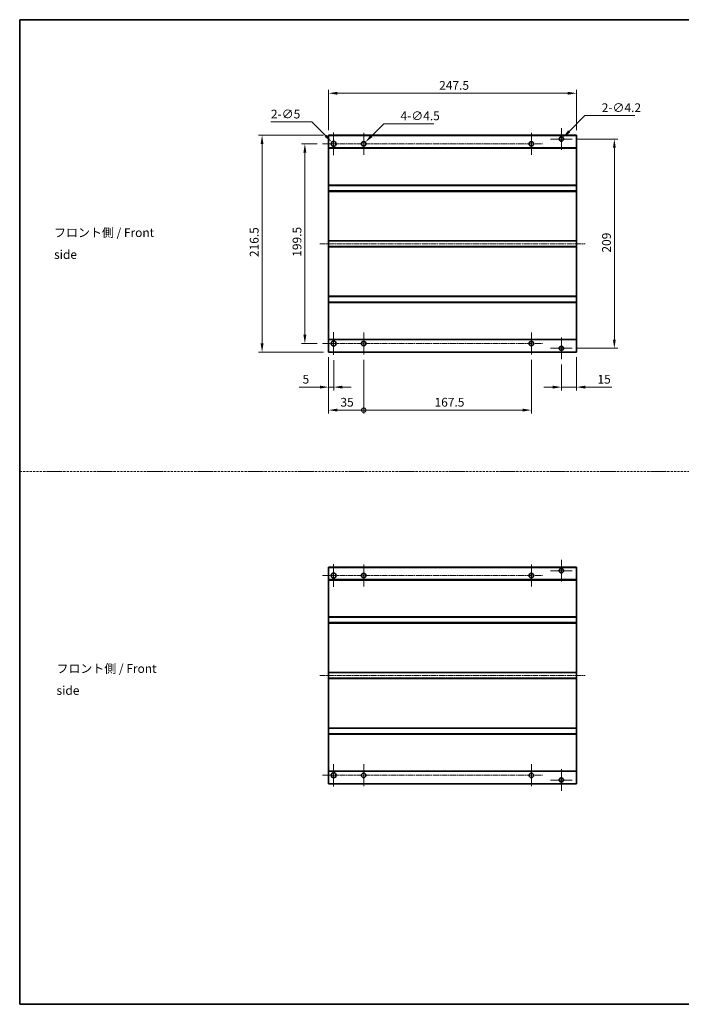
# Model space of a CAD drawing. Units: millimetres. Extents: x 0 to 9650, y 1 to 1687.
# Drawn here: x 5504 to 6165, y 1 to 985 of the extents above; entities that cross this region are included whole.
import ezdxf

# ---------------------------------------------------------------- set-up
doc = ezdxf.new("R2010")
doc.units = ezdxf.units.MM
doc.linetypes.add('CHAIN', pattern=[0.3543, 0.2362, -0.0295, 0.0591, -0.0295])
doc.linetypes.add('DASH_DOT', pattern=[0.37, 0.24, -0.06, 0.01, -0.06])
for name, color, linetype, lineweight in [('Border (ISO)', 7, 'Continuous', 35), ('Center Mark (ISO)', 131, 'Continuous', 18), ('Centerline (ISO)', 131, 'Continuous', 18), ('Dimension (ISO)', 7, 'Continuous', 18), ('Dimension (ISO) @ 1', 7, 'Continuous', 18), ('Sketch Geometry (ISO)', 7, 'Continuous', 18), ('Symbol (ISO)', 7, 'Continuous', 18), ('Visible (ISO)', 7, 'Continuous', 35), ('Visible Narrow (ISO)', 7, 'Continuous', 25)]:
    doc.layers.add(name, color=color, linetype=linetype, lineweight=lineweight)
doc.styles.add('Note Text (TK)', font='MS PGothic.ttf')
doc.dimstyles.new('Default - Method 1b (TK)', dxfattribs={"dimscale": 6, "dimtxt": 2.5, "dimasz": 2.5, "dimexe": 1, "dimexo": 1.5, "dimgap": 1, "dimtad": 1, "dimtoh": 1, "dimrnd": 1e-08, "dimdsep": 46, "dimtxsty": 'Note Text (TK)', "dimcen": 0.09, "dimdle": 5, "dimclrd": 100, "dimclre": 100, "dimclrt": 7, "dimadec": 1, "dimazin": 1, "dimtfac": 1, "dimtmove": 0, "dimatfit": 3, "dimfxl": 1, "dimtolj": 1, "dimlwd": -1, "dimlwe": -1, "dimarcsym": 0})

# ---------------------------------------------------------------- blocks, each defined once
blk = doc.blocks.new('図面枠 tk図枠')
at = {"layer": 'Border (ISO)'}
for p, q in [((14.5, 289), (405.5, 289)), ((14.5, 289), (14.5, 8)), ((405.5, 289), (405.5, 8)), ((14.5, 8), (405.5, 8))]:
    blk.add_line(p, q, dxfattribs=at)
blk = doc.blocks.new('*D87')
at = {"layer": 'Defpoints', "color": 0}
for p in [(5806.43, 860.56), (5788.93, 661.06), (5806.43, 661.06)]:
    blk.add_point(p, dxfattribs=at)
at = {"layer": 'Dimension (ISO)', "color": 100}
for p, q in [((5801.18, 860.56), (5785.43, 860.56)), ((5788.93, 851.81), (5788.93, 669.81)), ((5801.18, 661.06), (5785.43, 661.06))]:
    blk.add_line(p, q, dxfattribs=at)
for points in [[(5787.47, 851.81), (5790.38, 851.81), (5788.93, 860.56)], [(5787.47, 669.81), (5790.38, 669.81), (5788.93, 661.06)]]:
    blk.add_solid(points, dxfattribs=at)
at = {"layer": 'Dimension (ISO)', "color": 7, "insert": (5781.05, 747.78), "char_height": 8.75, "attachment_point": 4, "rotation": 90, "style": 'Note Text (TK)'}
blk.add_mtext('\\A1;199.5', dxfattribs=at)
blk = doc.blocks.new('*D88')
at = {"layer": 'Defpoints', "color": 0}
for p in [(5812.68, 869.06), (5746.18, 652.56), (5812.68, 652.56)]:
    blk.add_point(p, dxfattribs=at)
at = {"layer": 'Dimension (ISO)', "color": 100}
for p, q in [((5807.43, 869.06), (5742.68, 869.06)), ((5746.18, 860.31), (5746.18, 661.31)), ((5807.43, 652.56), (5742.68, 652.56))]:
    blk.add_line(p, q, dxfattribs=at)
for points in [[(5744.72, 860.31), (5747.63, 860.31), (5746.18, 869.06)], [(5744.72, 661.31), (5747.63, 661.31), (5746.18, 652.56)]]:
    blk.add_solid(points, dxfattribs=at)
at = {"layer": 'Dimension (ISO)', "color": 7, "insert": (5738.3, 747.43), "char_height": 8.75, "attachment_point": 4, "rotation": 90, "style": 'Note Text (TK)'}
blk.add_mtext('\\A1;216.5', dxfattribs=at)
blk = doc.blocks.new('_DotSmall')
at = {"color": 0, "linetype": 'ByBlock', "const_width": 0.5}
blk.add_lwpolyline([(-0.0625, 0, 1), (0.0625, 0, 1)], format="xyb", close=True, dxfattribs=at)
blk = doc.blocks.new('*D89')
at = {"layer": 'Defpoints', "color": 0}
for p in [(5812.68, 652.56), (5847.68, 650.06), (5847.68, 594.56)]:
    blk.add_point(p, dxfattribs=at)
at = {"layer": 'Dimension (ISO)', "color": 100}
for p, q in [((5812.68, 647.31), (5812.68, 591.06)), ((5847.68, 644.81), (5847.68, 591.06)), ((5821.43, 594.56), (5847.68, 594.56))]:
    blk.add_line(p, q, dxfattribs=at)
blk.add_solid([(5821.43, 596.01), (5821.43, 593.1), (5812.68, 594.56)], dxfattribs=at)
at = {"layer": 'Dimension (ISO)', "color": 100, "xscale": 8.75, "yscale": 8.75, "zscale": 8.75}
blk.add_blockref('_DotSmall', (5847.68, 594.56), dxfattribs=at)
at = {"layer": 'Dimension (ISO)', "color": 7, "insert": (5824.42, 602.43), "char_height": 8.75, "attachment_point": 4, "style": 'Note Text (TK)'}
blk.add_mtext('\\A1;35', dxfattribs=at)
blk = doc.blocks.new('*D90')
at = {"layer": 'Defpoints', "color": 0}
for p in [(5847.68, 650.06), (6015.18, 650.06), (6015.18, 594.56)]:
    blk.add_point(p, dxfattribs=at)
at = {"layer": 'Dimension (ISO)', "color": 100}
for p, q in [((5847.68, 644.81), (5847.68, 591.06)), ((6015.18, 644.81), (6015.18, 591.06)), ((5847.68, 594.56), (6006.43, 594.56))]:
    blk.add_line(p, q, dxfattribs=at)
blk.add_solid([(6006.43, 596.01), (6006.43, 593.1), (6015.18, 594.56)], dxfattribs=at)
at = {"layer": 'Dimension (ISO)', "color": 100, "xscale": 8.75, "yscale": 8.75, "zscale": 8.75, "rotation": 180}
blk.add_blockref('_DotSmall', (5847.68, 594.56), dxfattribs=at)
at = {"layer": 'Dimension (ISO)', "color": 7, "insert": (5918.43, 602.43), "char_height": 8.75, "attachment_point": 4, "style": 'Note Text (TK)'}
blk.add_mtext('\\A1;167.5', dxfattribs=at)
blk = doc.blocks.new('*D91')
at = {"layer": 'Defpoints', "color": 0}
for p in [(5812.68, 652.56), (5817.68, 649.81), (5817.68, 617.52)]:
    blk.add_point(p, dxfattribs=at)
at = {"layer": 'Dimension (ISO)', "color": 100}
for p, q in [((5812.68, 647.31), (5812.68, 614.02)), ((5817.68, 644.56), (5817.68, 614.02)), ((5803.93, 617.52), (5783.1, 617.52)), ((5817.68, 617.52), (5812.68, 617.52)), ((5826.43, 617.52), (5835.18, 617.52))]:
    blk.add_line(p, q, dxfattribs=at)
for points in [[(5803.93, 618.98), (5803.93, 616.06), (5812.68, 617.52)], [(5826.43, 618.98), (5826.43, 616.06), (5817.68, 617.52)]]:
    blk.add_solid(points, dxfattribs=at)
at = {"layer": 'Dimension (ISO)', "color": 7, "insert": (5786.6, 625.4), "char_height": 8.75, "attachment_point": 4, "style": 'Note Text (TK)'}
blk.add_mtext('\\A1;5', dxfattribs=at)
blk = doc.blocks.new('*D92')
at = {"layer": 'Defpoints', "color": 0}
for p in [(6060.18, 652.56), (6045.18, 645.46), (6060.18, 617.52)]:
    blk.add_point(p, dxfattribs=at)
at = {"layer": 'Dimension (ISO)', "color": 100}
for p, q in [((6045.18, 640.21), (6045.18, 614.02)), ((6060.18, 647.31), (6060.18, 614.02)), ((6036.43, 617.52), (6027.68, 617.52)), ((6045.18, 617.52), (6060.18, 617.52)), ((6068.93, 617.52), (6095.41, 617.52))]:
    blk.add_line(p, q, dxfattribs=at)
for points in [[(6036.43, 618.98), (6036.43, 616.06), (6045.18, 617.52)], [(6068.93, 618.98), (6068.93, 616.06), (6060.18, 617.52)]]:
    blk.add_solid(points, dxfattribs=at)
at = {"layer": 'Dimension (ISO)', "color": 7, "insert": (6081.18, 625.4), "char_height": 8.75, "attachment_point": 4, "style": 'Note Text (TK)'}
blk.add_mtext('\\A1;15', dxfattribs=at)
blk = doc.blocks.new('*D93')
at = {"layer": 'Defpoints', "color": 0}
for p in [(6056.03, 865.31), (6056.03, 656.31), (6098.03, 656.31)]:
    blk.add_point(p, dxfattribs=at)
at = {"layer": 'Dimension (ISO)', "color": 100}
for p, q in [((6061.28, 865.31), (6101.53, 865.31)), ((6098.03, 856.56), (6098.03, 665.06)), ((6061.28, 656.31), (6101.53, 656.31))]:
    blk.add_line(p, q, dxfattribs=at)
for points in [[(6096.57, 856.56), (6099.48, 856.56), (6098.03, 865.31)], [(6096.57, 665.06), (6099.48, 665.06), (6098.03, 656.31)]]:
    blk.add_solid(points, dxfattribs=at)
at = {"layer": 'Dimension (ISO)', "color": 7, "insert": (6090.15, 751.93), "char_height": 8.75, "attachment_point": 4, "rotation": 90, "style": 'Note Text (TK)'}
blk.add_mtext('\\A1;209', dxfattribs=at)
blk = doc.blocks.new('*D94')
at = {"layer": 'Defpoints', "color": 0}
for p in [(6060.18, 911.06), (5812.68, 869.06), (6060.18, 869.06)]:
    blk.add_point(p, dxfattribs=at)
at = {"layer": 'Dimension (ISO)', "color": 100}
for p, q in [((5812.68, 874.31), (5812.68, 914.56)), ((5821.43, 911.06), (6051.43, 911.06)), ((6060.18, 874.31), (6060.18, 914.56))]:
    blk.add_line(p, q, dxfattribs=at)
for points in [[(5821.43, 912.51), (5821.43, 909.6), (5812.68, 911.06)], [(6051.43, 912.51), (6051.43, 909.6), (6060.18, 911.06)]]:
    blk.add_solid(points, dxfattribs=at)
at = {"layer": 'Dimension (ISO)', "color": 7, "insert": (5923.05, 918.93), "char_height": 8.75, "attachment_point": 4, "style": 'Note Text (TK)'}
blk.add_mtext('\\A1;247.5', dxfattribs=at)
blk = doc.blocks.new('*D95')
at = {"layer": 'Defpoints', "color": 0}
for p in [(5815.91, 862.32), (5819.44, 858.79)]:
    blk.add_point(p, dxfattribs=at)
at = {"layer": 'Dimension (ISO)', "color": 100}
for p, q in [((5755.01, 882.41), (5795.82, 882.41)), ((5795.82, 882.41), (5809.72, 868.51)), ((5817.36, 860.56), (5817.99, 860.56)), ((5817.68, 860.24), (5817.68, 860.87))]:
    blk.add_line(p, q, dxfattribs=at)
blk.add_solid([(5810.75, 869.54), (5808.69, 867.48), (5815.91, 862.32)], dxfattribs=at)
at = {"layer": 'Dimension (ISO)', "color": 7, "insert": (5755.01, 890.29), "char_height": 8.75, "attachment_point": 4, "style": 'Note Text (TK)'}
blk.add_mtext('\\A1;\\fＭＳ Ｐゴシック|b0|i0;\\H8.7500;2-∅5', dxfattribs=at)
blk = doc.blocks.new('*D96')
at = {"layer": 'Defpoints', "color": 0}
for p in [(5846.08, 858.97), (5849.27, 862.15)]:
    blk.add_point(p, dxfattribs=at)
at = {"layer": 'Dimension (ISO)', "color": 100}
for p, q in [((5867.76, 880.64), (5855.45, 868.33)), ((5917.74, 880.64), (5867.76, 880.64)), ((5847.36, 860.56), (5847.99, 860.56)), ((5847.68, 860.24), (5847.68, 860.87))]:
    blk.add_line(p, q, dxfattribs=at)
blk.add_solid([(5854.42, 869.37), (5856.48, 867.3), (5849.27, 862.15)], dxfattribs=at)
at = {"layer": 'Dimension (ISO)', "color": 7, "insert": (5884.43, 888.51), "char_height": 8.75, "attachment_point": 4, "style": 'Note Text (TK)'}
blk.add_mtext('\\A1;\\fＭＳ Ｐゴシック|b0|i0;\\H8.7500;4-∅4.5', dxfattribs=at)
blk = doc.blocks.new('*D97')
at = {"layer": 'Defpoints', "color": 0}
for p in [(6046.66, 866.79), (6043.69, 863.82)]:
    blk.add_point(p, dxfattribs=at)
at = {"layer": 'Dimension (ISO)', "color": 100}
for p, q in [((6068.63, 888.76), (6052.85, 872.98)), ((6118.52, 888.76), (6068.63, 888.76)), ((6045.18, 864.99), (6045.18, 865.62)), ((6044.86, 865.31), (6045.49, 865.31))]:
    blk.add_line(p, q, dxfattribs=at)
blk.add_solid([(6051.82, 874.01), (6053.88, 871.95), (6046.66, 866.79)], dxfattribs=at)
at = {"layer": 'Dimension (ISO)', "color": 7, "insert": (6085.41, 896.64), "char_height": 8.75, "attachment_point": 4, "style": 'Note Text (TK)'}
blk.add_mtext('\\A1;\\fＭＳ Ｐゴシック|b0|i0;\\H8.7500;2-∅4.2', dxfattribs=at)

msp = doc.modelspace()

# ---------------------------------------------------------------- linework, layer by layer
at = {"layer": 'Center Mark (ISO)', "linetype": 'CHAIN', "ltscale": 6.889386}
for p, q in [((6045.1751, 876.1563), (6045.1751, 854.4563)), ((6056.0251, 865.3063), (6034.3251, 865.3063)), ((6045.1751, 667.1563), (6045.1751, 645.4563)), ((6056.0251, 656.3063), (6034.3251, 656.3063)), ((6045.1751, 444.9241), (6045.1751, 423.2241)), ((6056.0251, 434.0741), (6034.3251, 434.0741)), ((6045.1751, 235.9241), (6045.1751, 214.2241)), ((6056.0251, 225.0741), (6034.3251, 225.0741))]:
    msp.add_line(p, q, dxfattribs=at)
at = {"layer": 'Center Mark (ISO)', "linetype": 'CHAIN', "ltscale": 7.143376}
for p, q in [((5817.6751, 871.8063), (5817.6751, 849.3063)), ((5817.6751, 672.3063), (5817.6751, 649.8063)), ((5817.6751, 440.5741), (5817.6751, 418.0741)), ((5817.6751, 241.0741), (5817.6751, 218.5741))]:
    msp.add_line(p, q, dxfattribs=at)
at = {"layer": 'Center Mark (ISO)', "linetype": 'CHAIN', "ltscale": 6.984632}
for p, q in [((5847.6751, 871.5563), (5847.6751, 849.5563)), ((6015.1751, 871.5563), (6015.1751, 849.5563)), ((5847.6751, 672.0563), (5847.6751, 650.0563)), ((6015.1751, 672.0563), (6015.1751, 650.0563)), ((5847.6751, 440.3241), (5847.6751, 418.3241)), ((6015.1751, 440.3241), (6015.1751, 418.3241)), ((5847.6751, 240.8241), (5847.6751, 218.8241)), ((6015.1751, 240.8241), (6015.1751, 218.8241))]:
    msp.add_line(p, q, dxfattribs=at)
at = {"layer": 'Centerline (ISO)', "linetype": 'CHAIN', "ltscale": 23.990969}
for p, q in [((5806.4251, 860.5563), (6026.1751, 860.5563)), ((5803.9251, 760.8063), (6068.9251, 760.8063)), ((5806.4251, 661.0563), (6026.1751, 661.0563)), ((5806.4251, 429.3241), (6026.1751, 429.3241)), ((5803.9251, 329.5741), (6068.9251, 329.5741)), ((5806.4251, 229.8241), (6026.1751, 229.8241))]:
    msp.add_line(p, q, dxfattribs=at)
at = {"layer": 'Sketch Geometry (ISO)', "color": 4, "linetype": 'DASH_DOT', "lineweight": 18, "ltscale": 9.032109}
msp.add_line((5504.0807, 533.2307), (6872.5807, 533.2307), dxfattribs=at)
at = {"layer": 'Visible (ISO)'}
for p, q in [((5812.6751, 869.0563), (6060.1751, 869.0563)), ((5812.6751, 868.7563), (5812.6751, 869.0563)), ((5812.6751, 868.7563), (5812.6751, 856.5563)), ((6060.1751, 869.0563), (6060.1751, 868.7563)), ((6060.1751, 856.5563), (6060.1751, 868.7563)), ((5812.6751, 856.0563), (5812.6751, 856.5563)), ((5812.6751, 856.5563), (6060.1751, 856.5563)), ((5812.6751, 856.0563), (5812.6751, 819.5563)), ((6060.1751, 856.5563), (6060.1751, 856.0563)), ((6060.1751, 819.5563), (6060.1751, 856.0563)), ((5812.6751, 819.0563), (5812.6751, 819.5563)), ((5812.6751, 819.0563), (5812.6751, 813.5563)), ((5812.6751, 819.0563), (6060.1751, 819.0563)), ((6060.1751, 819.5563), (6060.1751, 819.0563)), ((6060.1751, 813.5563), (6060.1751, 819.0563)), ((5812.6751, 813.5563), (6060.1751, 813.5563)), ((5812.6751, 813.0563), (5812.6751, 813.5563)), ((5812.6751, 813.0563), (5812.6751, 764.0563)), ((6060.1751, 813.5563), (6060.1751, 813.0563)), ((6060.1751, 764.0563), (6060.1751, 813.0563)), ((5812.6751, 763.5563), (5812.6751, 764.0563)), ((5812.6751, 763.5563), (5812.6751, 758.0563)), ((5812.6751, 763.5563), (6060.1751, 763.5563)), ((5812.6751, 758.0563), (6060.1751, 758.0563)), ((5812.6751, 757.5563), (5812.6751, 758.0563)), ((5812.6751, 757.5563), (5812.6751, 708.5563)), ((6060.1751, 764.0563), (6060.1751, 763.5563)), ((6060.1751, 758.0563), (6060.1751, 763.5563)), ((6060.1751, 758.0563), (6060.1751, 757.5563)), ((6060.1751, 708.5563), (6060.1751, 757.5563)), ((5812.6751, 708.0563), (5812.6751, 708.5563)), ((6060.1751, 708.5563), (6060.1751, 708.0563)), ((5812.6751, 708.0563), (5812.6751, 702.5563)), ((5812.6751, 708.0563), (6060.1751, 708.0563)), ((5812.6751, 702.5563), (6060.1751, 702.5563)), ((5812.6751, 702.0563), (5812.6751, 702.5563)), ((5812.6751, 702.0563), (5812.6751, 665.5563)), ((6060.1751, 702.5563), (6060.1751, 708.0563)), ((6060.1751, 702.5563), (6060.1751, 702.0563)), ((6060.1751, 665.5563), (6060.1751, 702.0563)), ((5812.6751, 665.0563), (5812.6751, 665.5563)), ((5812.6751, 665.0563), (5812.6751, 652.8563)), ((5812.6751, 665.0563), (6060.1751, 665.0563)), ((6060.1751, 665.5563), (6060.1751, 665.0563)), ((6060.1751, 652.8563), (6060.1751, 665.0563)), ((5812.6751, 652.5563), (5812.6751, 652.8563)), ((5812.6751, 652.5563), (6060.1751, 652.5563)), ((6060.1751, 652.8563), (6060.1751, 652.5563)), ((5812.6751, 437.8241), (6060.1751, 437.8241)), ((5812.6751, 437.5241), (5812.6751, 437.8241)), ((5812.6751, 437.5241), (5812.6751, 425.3241)), ((6060.1751, 437.8241), (6060.1751, 437.5241)), ((6060.1751, 425.3241), (6060.1751, 437.5241)), ((5812.6751, 424.8241), (5812.6751, 425.3241)), ((5812.6751, 425.3241), (6060.1751, 425.3241)), ((5812.6751, 424.8241), (5812.6751, 388.3241)), ((6060.1751, 425.3241), (6060.1751, 424.8241)), ((6060.1751, 388.3241), (6060.1751, 424.8241)), ((5812.6751, 387.8241), (5812.6751, 388.3241)), ((5812.6751, 387.8241), (5812.6751, 382.3241)), ((5812.6751, 387.8241), (6060.1751, 387.8241)), ((6060.1751, 388.3241), (6060.1751, 387.8241)), ((6060.1751, 382.3241), (6060.1751, 387.8241)), ((5812.6751, 382.3241), (6060.1751, 382.3241)), ((5812.6751, 381.8241), (5812.6751, 382.3241)), ((5812.6751, 381.8241), (5812.6751, 332.8241)), ((6060.1751, 382.3241), (6060.1751, 381.8241)), ((6060.1751, 332.8241), (6060.1751, 381.8241)), ((5812.6751, 332.3241), (5812.6751, 332.8241)), ((5812.6751, 332.3241), (5812.6751, 326.8241)), ((5812.6751, 332.3241), (6060.1751, 332.3241)), ((5812.6751, 326.8241), (6060.1751, 326.8241)), ((5812.6751, 326.3241), (5812.6751, 326.8241)), ((5812.6751, 326.3241), (5812.6751, 277.3241)), ((6060.1751, 332.8241), (6060.1751, 332.3241)), ((6060.1751, 326.8241), (6060.1751, 332.3241)), ((6060.1751, 326.8241), (6060.1751, 326.3241)), ((6060.1751, 277.3241), (6060.1751, 326.3241)), ((5812.6751, 276.8241), (5812.6751, 277.3241)), ((5812.6751, 276.8241), (5812.6751, 271.3241)), ((5812.6751, 276.8241), (6060.1751, 276.8241)), ((6060.1751, 277.3241), (6060.1751, 276.8241)), ((6060.1751, 271.3241), (6060.1751, 276.8241)), ((5812.6751, 271.3241), (6060.1751, 271.3241)), ((5812.6751, 270.8241), (5812.6751, 271.3241)), ((5812.6751, 270.8241), (5812.6751, 234.3241)), ((6060.1751, 271.3241), (6060.1751, 270.8241)), ((6060.1751, 234.3241), (6060.1751, 270.8241)), ((5812.6751, 233.8241), (5812.6751, 234.3241)), ((5812.6751, 233.8241), (5812.6751, 221.6241)), ((5812.6751, 233.8241), (6060.1751, 233.8241)), ((6060.1751, 234.3241), (6060.1751, 233.8241)), ((6060.1751, 221.6241), (6060.1751, 233.8241)), ((5812.6751, 221.3241), (5812.6751, 221.6241)), ((5812.6751, 221.3241), (6060.1751, 221.3241)), ((6060.1751, 221.6241), (6060.1751, 221.3241))]:
    msp.add_line(p, q, dxfattribs=at)
for centre, radius in [((6045.1751, 865.3063), 2.1), ((5817.6751, 860.5563), 2.5), ((5847.6751, 860.5563), 2.25), ((6015.1751, 860.5563), 2.25), ((5817.6751, 661.0563), 2.5), ((5847.6751, 661.0563), 2.25), ((6015.1751, 661.0563), 2.25), ((6045.1751, 656.3063), 2.1), ((6045.1751, 434.0741), 2.1), ((5817.6751, 429.3241), 2.5), ((5847.6751, 429.3241), 2.25), ((6015.1751, 429.3241), 2.25), ((5817.6751, 229.8241), 2.5), ((5847.6751, 229.8241), 2.25), ((6015.1751, 229.8241), 2.25), ((6045.1751, 225.0741), 2.1)]:
    msp.add_circle(centre, radius, dxfattribs=at)
at = {"layer": 'Visible Narrow (ISO)'}
for p, q in [((5812.6751, 868.7563), (6060.1751, 868.7563)), ((5812.6751, 856.0563), (6060.1751, 856.0563)), ((5812.6751, 819.5563), (6060.1751, 819.5563)), ((5812.6751, 813.0563), (6060.1751, 813.0563)), ((5812.6751, 764.0563), (6060.1751, 764.0563)), ((5812.6751, 757.5563), (6060.1751, 757.5563)), ((5812.6751, 708.5563), (6060.1751, 708.5563)), ((5812.6751, 702.0563), (6060.1751, 702.0563)), ((5812.6751, 665.5563), (6060.1751, 665.5563)), ((5812.6751, 652.8563), (6060.1751, 652.8563)), ((5812.6751, 437.5241), (6060.1751, 437.5241)), ((5812.6751, 424.8241), (6060.1751, 424.8241)), ((5812.6751, 388.3241), (6060.1751, 388.3241)), ((5812.6751, 381.8241), (6060.1751, 381.8241)), ((5812.6751, 332.8241), (6060.1751, 332.8241)), ((5812.6751, 326.3241), (6060.1751, 326.3241)), ((5812.6751, 277.3241), (6060.1751, 277.3241)), ((5812.6751, 270.8241), (6060.1751, 270.8241)), ((5812.6751, 234.3241), (6060.1751, 234.3241)), ((5812.6751, 221.6241), (6060.1751, 221.6241))]:
    msp.add_line(p, q, dxfattribs=at)

# ---------------------------------------------------------------- block references
at = {"xscale": 3.5, "yscale": 3.5, "zscale": 3.5}
msp.add_blockref('図面枠 tk図枠', (5453.3306, -26.9528), dxfattribs=at)

# ---------------------------------------------------------------- texts
at = {"layer": 'Symbol (ISO)', "color": 7, "char_height": 8.75, "width": 124.700292, "attachment_point": 4, "line_spacing_factor": 1.5, "style": 'Note Text (TK)'}
for insert in [(5538.4373, 760.914), (5540.855, 325.4908)]:
    msp.add_mtext('{\\fＭＳ Ｐゴシック|b0|i0;フロント側 / Front side}', dxfattribs=dict(at, insert=insert))

# ---------------------------------------------------------------- dimensions: what is measured, and where the dimension line sits
at = {"layer": 'Dimension (ISO) @ 1', "color": 100}
for base, p1, p2, angle, override, picture, middle in [((6060.1751, 911.0563), (5812.6751, 869.0563), (6060.1751, 869.0563), 180, {"dimscale": 1, "dimtxt": 8.75, "dimasz": 8.75, "dimexe": 3.5, "dimexo": 5.25, "dimgap": 3.5, "dimtoh": 0, "dimdec": 2, "dimcen": 0.315, "dimtol": 0, "dimlim": 0, "dimtp": 0, "dimtm": 0, "dimtdec": 2, "dimtix": 0, "dimtofl": 0, "dimtmove": 0, "dimatfit": 1}, '*D94', (5936.4251, 911.0563)), ((5746.1751, 652.5563), (5812.6751, 869.0563), (5812.6751, 652.5563), 270, {"dimscale": 1, "dimtxt": 8.75, "dimasz": 8.75, "dimexe": 3.5, "dimexo": 5.25, "dimgap": 3.5, "dimtoh": 0, "dimdec": 2, "dimcen": 0.315, "dimtol": 0, "dimlim": 0, "dimtp": 0, "dimtm": 0, "dimtdec": 2, "dimtix": 0, "dimtofl": 0, "dimtmove": 0, "dimatfit": 1}, '*D88', (5746.1751, 760.8063)), ((5788.9251, 661.0563), (5806.4251, 860.5563), (5806.4251, 661.0563), 270, {"dimscale": 1, "dimtxt": 8.75, "dimasz": 8.75, "dimexe": 3.5, "dimexo": 5.25, "dimgap": 3.5, "dimtoh": 0, "dimdec": 2, "dimcen": 0.315, "dimtol": 0, "dimlim": 0, "dimtp": 0, "dimtm": 0, "dimtdec": 2, "dimtix": 0, "dimtofl": 0, "dimtmove": 0, "dimatfit": 1}, '*D87', (5788.9251, 760.8063)), ((6098.0251, 656.3063), (6056.0251, 865.3063), (6056.0251, 656.3063), 90, {"dimscale": 1, "dimtxt": 8.75, "dimasz": 8.75, "dimexe": 3.5, "dimexo": 5.25, "dimgap": 3.5, "dimtoh": 0, "dimdec": 2, "dimcen": 0.315, "dimtol": 0, "dimlim": 0, "dimtp": 0, "dimtm": 0, "dimtdec": 2, "dimtix": 0, "dimtofl": 0, "dimtmove": 0, "dimatfit": 1}, '*D93', (6098.0251, 760.8063)), ((5817.6751, 617.5223), (5812.6751, 652.5563), (5817.6751, 649.8063), 180, {"dimscale": 1, "dimtxt": 8.75, "dimasz": 8.75, "dimexe": 3.5, "dimexo": 5.25, "dimgap": 3.5, "dimtoh": 0, "dimdec": 2, "dimcen": 0.315, "dimtol": 0, "dimlim": 0, "dimtp": 0, "dimtm": 0, "dimtdec": 2, "dimtix": 0, "dimtofl": 1, "dimtmove": 0, "dimatfit": 1}, '*D91', (5789.1396, 617.5223)), ((5847.6751, 594.5563), (5812.6751, 652.5563), (5847.6751, 650.0563), 180, {"dimscale": 1, "dimtxt": 8.75, "dimasz": 8.75, "dimexe": 3.5, "dimexo": 5.25, "dimgap": 3.5, "dimtoh": 0, "dimdec": 2, "dimblk2": 'DotSmall', "dimsah": 1, "dimcen": 0.315, "dimdle": 0, "dimtol": 0, "dimlim": 0, "dimtp": 0, "dimtm": 0, "dimtdec": 2, "dimtix": 0, "dimtofl": 0, "dimtmove": 0, "dimatfit": 1}, '*D89', (5830.1401, 594.5563)), ((6015.1751, 594.5563), (5847.6751, 650.0563), (6015.1751, 650.0563), 180, {"dimscale": 1, "dimtxt": 8.75, "dimasz": 8.75, "dimexe": 3.5, "dimexo": 5.25, "dimgap": 3.5, "dimtoh": 0, "dimdec": 2, "dimblk1": 'DotSmall', "dimsah": 1, "dimcen": 0.315, "dimdle": 0, "dimtol": 0, "dimlim": 0, "dimtp": 0, "dimtm": 0, "dimtdec": 2, "dimtix": 0, "dimtofl": 0, "dimtmove": 0, "dimatfit": 1}, '*D90', (5931.4601, 594.5563)), ((6060.1751, 617.5223), (6045.1751, 645.4563), (6060.1751, 652.5563), 180, {"dimscale": 1, "dimtxt": 8.75, "dimasz": 8.75, "dimexe": 3.5, "dimexo": 5.25, "dimgap": 3.5, "dimtoh": 0, "dimdec": 2, "dimcen": 0.315, "dimtol": 0, "dimlim": 0, "dimtp": 0, "dimtm": 0, "dimtdec": 2, "dimtix": 0, "dimtofl": 1, "dimtmove": 0, "dimatfit": 1}, '*D92', (6086.5444, 617.5223))]:
    dim = msp.add_linear_dim(base=base, p1=p1, p2=p2, angle=angle, dimstyle='Default - Method 1b (TK)', override=override, dxfattribs=at)
    dim.commit()
    dim.dimension.update_dxf_attribs({"geometry": picture, "text_midpoint": middle, "dimtype": 128})
for p1, p2, text, picture, middle in [((5819.4429, 858.7886), (5815.9073, 862.3241), '\\fＭＳ Ｐゴシック|b0|i0;\\H8.7500;2-<>', '*D95', (5767.0922, 882.4118)), ((6043.6902, 863.8214), (6046.66, 866.7913), '\\fＭＳ Ｐゴシック|b0|i0;\\H8.7500;2-<>', '*D97', (6101.9652, 888.7637)), ((5846.0841, 858.9653), (5849.2661, 862.1473), '\\fＭＳ Ｐゴシック|b0|i0;\\H8.7500;4-<>', '*D96', (5901.0897, 880.6383))]:
    dim = msp.add_diameter_dim_2p(p1=p1, p2=p2, text=text, dimstyle='Default - Method 1b (TK)', override={"dimscale": 1, "dimtxt": 8.75, "dimasz": 8.75, "dimexe": 3.5, "dimexo": 5.25, "dimgap": 3.5, "dimtih": 1, "dimdec": 2, "dimlfac": 1, "dimcen": 0.315, "dimtol": 0, "dimlim": 0, "dimtp": 0, "dimtm": 0, "dimtdec": 2, "dimtix": 0, "dimtofl": 0, "dimtmove": 0, "dimatfit": 3}, dxfattribs=at)
    dim.commit()
    dim.dimension.update_dxf_attribs({"geometry": picture, "text_midpoint": middle, "dimtype": 131})

doc.saveas('drawing.dxf')
